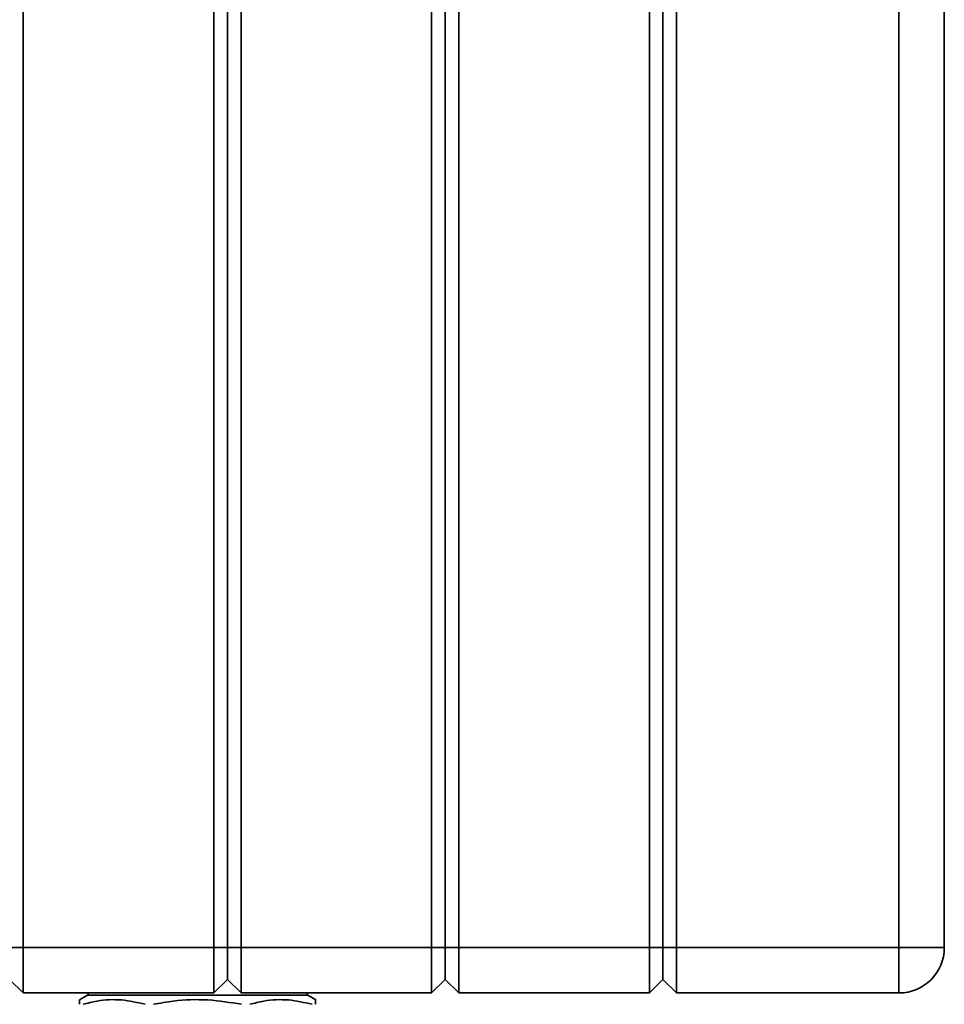
# Paper-space layout 'Blatt3' of a CAD drawing. Units: millimetres. Extents: x 0 to 4200, y 0 to 2970.
# Drawn here: x 1619 to 1823, y 1658 to 1875 of the extents above; entities that cross this region are included whole.
import ezdxf

# ---------------------------------------------------------------- set-up
doc = ezdxf.new("R2010")
doc.units = ezdxf.units.MM

psp = doc.layouts.new('Blatt3')

# ---------------------------------------------------------------- linework, layer by layer
at = {"color": 7, "linetype": 'Continuous', "lineweight": 35, "ltscale": 10}
for p, q in [((1619.79, 2249.1), (1619.79, 1670.1)), ((1661.79, 1670.1), (1661.79, 2249.1)), ((1664.79, 1670.1), (1664.79, 2249.1)), ((1667.79, 2249.1), (1667.79, 1670.1)), ((1709.79, 1670.1), (1709.79, 2249.1)), ((1712.79, 2249.1), (1712.79, 1670.1)), ((1715.79, 2249.1), (1715.79, 1670.1)), ((1757.79, 1670.1), (1757.79, 2249.1)), ((1760.79, 2249.1), (1760.79, 1670.1)), ((1763.79, 2249.1), (1763.79, 1670.1)), ((1812.79, 1670.1), (1812.79, 2249.1)), ((1822.79, 2249.1), (1822.79, 1670.1)), ((1616.79, 1670.1), (1619.79, 1670.1)), ((1619.79, 1670.1), (1619.79, 1660.1)), ((1619.79, 1670.1), (1661.79, 1670.1)), ((1661.79, 1660.1), (1661.79, 1670.1)), ((1661.79, 1670.1), (1664.79, 1670.1)), ((1664.79, 1670.1), (1667.79, 1670.1)), ((1664.79, 1663.1), (1664.79, 1670.1)), ((1667.79, 1670.1), (1667.79, 1660.1)), ((1667.79, 1670.1), (1709.79, 1670.1)), ((1709.79, 1660.1), (1709.79, 1670.1)), ((1709.79, 1670.1), (1712.79, 1670.1)), ((1712.79, 1670.1), (1712.79, 1663.1)), ((1712.79, 1670.1), (1715.79, 1670.1)), ((1715.79, 1670.1), (1715.79, 1660.1)), ((1715.79, 1670.1), (1757.79, 1670.1)), ((1757.79, 1660.1), (1757.79, 1670.1)), ((1757.79, 1670.1), (1760.79, 1670.1)), ((1760.79, 1670.1), (1760.79, 1663.1)), ((1760.79, 1670.1), (1763.79, 1670.1)), ((1763.79, 1670.1), (1812.79, 1670.1)), ((1763.79, 1670.1), (1763.79, 1660.1)), ((1812.79, 1670.1), (1822.79, 1670.1)), ((1812.79, 1670.1), (1812.79, 1660.1)), ((1616.79, 1663.1), (1619.79, 1660.1)), ((1661.79, 1660.1), (1664.79, 1663.1)), ((1664.79, 1663.1), (1667.79, 1660.1)), ((1709.79, 1660.1), (1712.79, 1663.1)), ((1712.79, 1663.1), (1715.79, 1660.1)), ((1757.79, 1660.1), (1760.79, 1663.1)), ((1760.79, 1663.1), (1763.79, 1660.1)), ((1661.79, 1660.1), (1619.79, 1660.1)), ((1634.07, 1660.1), (1634.07, 1659.6)), ((1709.79, 1660.1), (1667.79, 1660.1)), ((1682.37, 1659.6), (1682.37, 1660.1)), ((1757.79, 1660.1), (1715.79, 1660.1)), ((1812.79, 1660.1), (1763.79, 1660.1)), ((1633.94, 1659.6), (1632.21, 1658.61)), ((1633.94, 1659.6), (1682.51, 1659.6)), ((1684.28, 1658.58), (1682.51, 1659.6))]:
    psp.add_line(p, q, dxfattribs=at)
at = {"color": 7, "linetype": 'Continuous', "lineweight": 35, "ltscale": 100}
psp.add_arc((1812.79, 1670.1), 10, 270, 0, dxfattribs=at)
at = {"color": 7, "linetype": 'Continuous', "lineweight": 35, "ltscale": 10}
for points, knots in [([(1632.21, 1657.6), (1632.22, 1657.82), (1632.22, 1658.27), (1632.22, 1658.59), (1632.22, 1658.58), (1632.22, 1658.58)], [0, 0, 0, 0, 0.38184, 0.765707, 1, 1, 1, 1]), ([(1646.67, 1657.6), (1644.94, 1658), (1641.42, 1658.81), (1636.79, 1658.56), (1634, 1657.86), (1632.97, 1657.6)], [0, 0, 0, 0, 0.38191, 0.773368, 1, 1, 1, 1]), ([(1667.9, 1657.6), (1665.44, 1658), (1660.47, 1658.81), (1653.91, 1658.56), (1649.95, 1657.86), (1648.5, 1657.6)], [0, 0, 0, 0, 0.38191, 0.773368, 1, 1, 1, 1]), ([(1683.46, 1657.6), (1681.72, 1658), (1678.2, 1658.81), (1673.56, 1658.56), (1670.76, 1657.86), (1669.73, 1657.6)], [0, 0, 0, 0, 0.38191, 0.773368, 1, 1, 1, 1]), ([(1684.23, 1657.6), (1684.23, 1658), (1684.23, 1658.81), (1684.22, 1658.56), (1684.22, 1657.86), (1684.21, 1657.6)], [0, 0, 0, 0, 0.38191, 0.773368, 1, 1, 1, 1])]:
    psp.add_open_spline(points, degree=3, knots=knots, dxfattribs=at)

doc.saveas('drawing.dxf')
